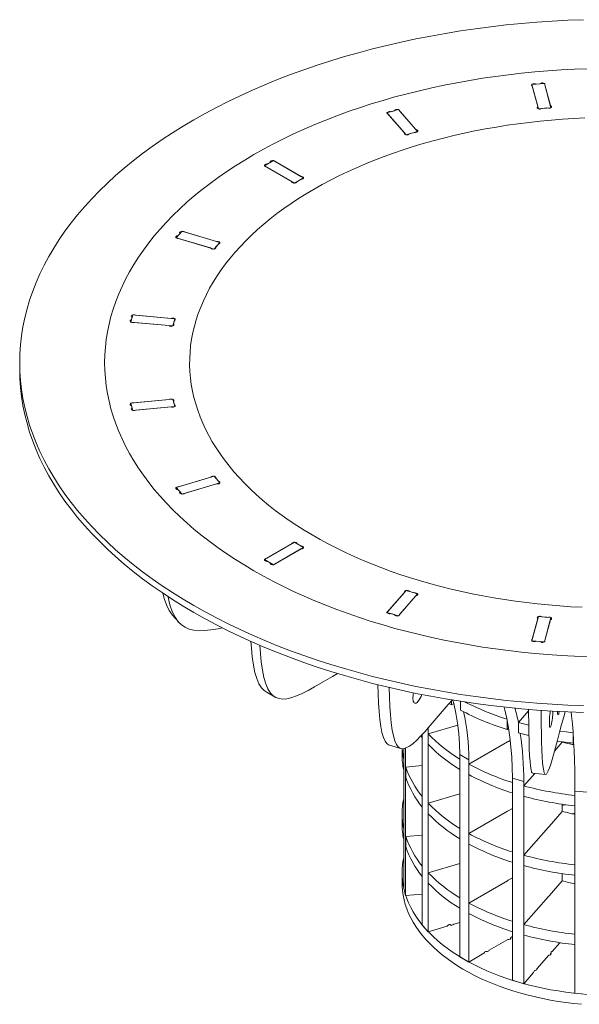
# Model space of a CAD drawing. Units: millimetres. Extents: x -2421 to 3804, y -4949 to 1199.
# Drawn here: x 2404 to 3063, y -3525 to -2367 of the extents above; entities that cross this region are included whole.
import ezdxf

# ---------------------------------------------------------------- set-up
doc = ezdxf.new("R2010")
doc.units = ezdxf.units.MM

msp = doc.modelspace()

# ---------------------------------------------------------------- linework, layer by layer
at = {"color": 7, "linetype": 'Continuous', "lineweight": 15}
for p, q in [((3007.099, -2443.191), (3021.915, -2441.836)), ((3014.921, -2471.7), (3007.099, -2443.191)), ((3016.775, -2442.306), (3012.239, -2442.721)), ((3029.736, -2470.345), (3021.915, -2441.836)), ((3029.043, -2467.816), (3022.382, -2443.539)), ((3007.567, -2444.894), (3014.207, -2469.095)), ((2836.734, -2476.571), (2850.099, -2472.64)), ((2859.433, -2502.289), (2836.734, -2476.571)), ((2838.09, -2478.107), (2857.359, -2499.94)), ((2845.462, -2474.004), (2841.37, -2475.207)), ((2872.798, -2498.358), (2850.099, -2472.64)), ((2870.785, -2496.077), (2851.455, -2474.176)), ((3014.921, -2471.7), (3029.736, -2470.345)), ((3018.763, -2471.349), (3025.746, -2470.71)), ((2859.433, -2502.289), (2872.798, -2498.358)), ((2862.899, -2501.27), (2869.198, -2499.417)), ((2692.574, -2538.709), (2703.181, -2532.586)), ((2699.501, -2534.711), (2696.254, -2536.585)), ((2738.536, -2552.997), (2703.181, -2532.586)), ((2735.4, -2551.186), (2705.293, -2533.806)), ((2727.93, -2559.12), (2692.574, -2538.709)), ((2694.686, -2539.929), (2724.7, -2557.255)), ((2727.93, -2559.12), (2738.536, -2552.997)), ((2730.681, -2557.532), (2735.679, -2554.646)), ((2588.733, -2623.523), (2595.543, -2615.808)), ((2640.093, -2628.912), (2595.543, -2615.808)), ((2636.141, -2627.749), (2598.204, -2616.591)), ((2633.283, -2636.627), (2588.733, -2623.523)), ((2593.18, -2618.484), (2591.095, -2620.847)), ((2591.394, -2624.306), (2629.213, -2635.43)), ((2633.283, -2636.627), (2640.093, -2628.912)), ((2635.049, -2634.626), (2638.259, -2630.99)), ((2535.374, -2722.71), (2537.72, -2714.158)), ((2536.906, -2717.125), (2536.188, -2719.743)), ((2587.105, -2718.673), (2537.72, -2714.158)), ((2582.724, -2718.273), (2540.67, -2714.427)), ((2584.758, -2727.226), (2587.105, -2718.673)), ((2585.367, -2725.008), (2586.473, -2720.977)), ((2584.758, -2727.226), (2535.374, -2722.71)), ((2538.324, -2722.98), (2580.246, -2726.813)), ((2404.455, -2770.36), (2404.455, -2778.525)), ((2584.758, -2813.494), (2535.374, -2818.009)), ((2580.377, -2813.894), (2538.324, -2817.74)), ((2587.105, -2822.047), (2584.758, -2813.494)), ((2537.72, -2826.562), (2535.374, -2818.009)), ((2536.188, -2820.976), (2536.906, -2823.595)), ((2587.105, -2822.047), (2537.72, -2826.562)), ((2540.67, -2826.292), (2582.593, -2822.459)), ((2586.496, -2819.829), (2585.39, -2815.798)), ((2633.283, -2904.092), (2588.733, -2917.196)), ((2629.331, -2905.255), (2591.394, -2916.414)), ((2640.093, -2911.808), (2633.283, -2904.092)), ((2638.327, -2909.807), (2635.118, -2906.171)), ((2595.543, -2924.912), (2588.733, -2917.196)), ((2640.093, -2911.808), (2595.543, -2924.912)), ((2598.204, -2924.129), (2636.023, -2913.005)), ((2591.095, -2919.873), (2593.18, -2922.235)), ((2727.93, -2981.6), (2692.574, -3002.01)), ((2724.793, -2983.411), (2694.686, -3000.791)), ((2738.536, -2987.723), (2703.181, -3008.133)), ((2738.536, -2987.723), (2727.93, -2981.6)), ((2735.786, -2986.135), (2730.787, -2983.249)), ((2705.293, -3006.914), (2735.306, -2989.588)), ((2703.181, -3008.133), (2692.574, -3002.01)), ((2696.254, -3004.134), (2699.501, -3006.009)), ((2859.433, -3038.43), (2836.734, -3064.149)), ((2857.42, -3040.712), (2838.09, -3062.612)), ((2872.798, -3042.361), (2850.099, -3068.08)), ((2851.455, -3066.543), (2870.725, -3044.711)), ((2872.798, -3042.361), (2859.433, -3038.43)), ((2869.332, -3041.342), (2863.033, -3039.489)), ((2584.586, -3067.765), (2591.396, -3075.48)), ((2850.099, -3068.08), (2836.734, -3064.149)), ((2841.37, -3065.512), (2845.462, -3066.716)), ((3014.921, -3069.02), (3007.099, -3097.529)), ((3029.736, -3070.374), (3014.921, -3069.02)), ((3025.894, -3070.023), (3018.912, -3069.385)), ((3014.227, -3071.549), (3007.567, -3095.826)), ((3029.736, -3070.374), (3021.915, -3098.883)), ((3022.382, -3097.18), (3029.022, -3072.979)), ((3021.915, -3098.883), (3007.099, -3097.529)), ((3012.239, -3097.999), (3016.775, -3098.413)), ((2694.427, -3157.723), (2705.033, -3163.846)), ((2912.665, -3172.992), (2909.966, -3171.317)), ((2912.665, -3172.992), (2912.665, -3168.433)), ((2912.665, -3172.992), (2915.423, -3171.4)), ((2923.272, -3168.856), (2923.272, -3179.115)), ((2991.406, -3193.769), (3003.36, -3180.226)), ((2920.069, -3196.898), (2885.208, -3207.152)), ((2978.041, -3202.086), (2978.041, -3190.138)), ((2991.406, -3193.769), (2991.406, -3206.018)), ((2878.298, -3207.726), (2878.298, -3432.18)), ((2885.108, -3201.963), (2884.294, -3201.041)), ((2885.055, -3200.172), (2885.108, -3201.963)), ((2885.108, -3201.963), (2885.108, -3439.896)), ((2885.208, -3207.152), (2885.208, -3219.4)), ((2978.041, -3202.086), (2979.812, -3200.08)), ((3055.791, -3218.094), (3055.791, -3206.146)), ((2839.793, -3220.465), (2853.158, -3224.396)), ((2878.298, -3211.562), (2876.616, -3209.458)), ((2978.538, -3216.617), (2933.061, -3242.87)), ((2981.771, -3214.75), (2979.569, -3216.021)), ((3042.624, -3217.394), (3033.75, -3227.448)), ((3042.593, -3216.375), (3042.624, -3217.394)), ((3043.039, -3216.805), (3043.039, -3216.524)), ((3054.52, -3219.457), (3056.52, -3219.059)), ((3055.791, -3218.094), (3056.401, -3215.87)), ((2854.455, -3224.629), (2854.455, -3231.705)), ((2856.359, -3224.487), (2856.359, -3388.818)), ((2858.706, -3223.858), (2858.706, -3397.371)), ((2932.981, -3237.697), (2922.375, -3231.574)), ((2922.375, -3231.574), (2922.375, -3469.507)), ((2932.981, -3237.697), (2932.981, -3475.63)), ((2933.061, -3242.87), (2933.061, -3255.118)), ((2878.298, -3244.519), (2858.817, -3246.3)), ((2858.817, -3246.3), (2858.817, -3258.549)), ((3010.539, -3253.745), (2997.691, -3268.303)), ((3008.447, -3253.554), (3023.263, -3254.909)), ((2997.64, -3263.142), (2984.275, -3259.211)), ((2984.275, -3259.211), (2984.275, -3497.143)), ((2997.64, -3263.142), (2997.64, -3501.075)), ((2922.375, -3277.874), (2885.208, -3288.806)), ((2997.691, -3268.303), (2997.691, -3280.551)), ((3072.754, -3275.807), (3057.939, -3274.453)), ((3057.939, -3274.453), (3057.939, -3512.385)), ((2885.208, -3288.806), (2885.208, -3301.054)), ((3043.039, -3298.578), (3043.039, -3289.951)), ((2854.455, -3301.111), (2854.455, -3313.359)), ((2978.538, -3298.271), (2933.061, -3324.524)), ((2984.275, -3294.959), (2979.469, -3297.733)), ((3043.039, -3298.578), (3027.487, -3316.198)), ((3054.52, -3301.111), (3057.939, -3300.441)), ((2933.061, -3324.524), (2933.061, -3336.772)), ((3026.889, -3316.876), (2997.691, -3349.957)), ((2878.298, -3326.173), (2858.817, -3327.954)), ((2858.817, -3327.954), (2858.817, -3340.203)), ((2922.375, -3359.528), (2885.208, -3370.46)), ((2997.691, -3349.957), (2997.691, -3362.205)), ((2854.455, -3370.517), (2854.455, -3382.765)), ((2885.208, -3370.46), (2885.208, -3382.709)), ((2978.538, -3379.925), (2933.061, -3406.178)), ((2984.275, -3376.613), (2979.488, -3379.376)), ((3043.039, -3380.232), (3027.499, -3397.839)), ((3043.039, -3380.232), (3043.039, -3371.605)), ((2858.706, -3397.371), (2856.359, -3388.818)), ((2858.706, -3397.371), (2878.298, -3395.579)), ((3026.889, -3398.53), (2997.691, -3431.611)), ((2933.061, -3406.178), (2933.061, -3418.426)), ((2915.221, -3431.038), (2922.375, -3428.934)), ((2885.108, -3439.896), (2878.298, -3432.18)), ((2885.108, -3439.896), (2907.591, -3433.283)), ((2997.691, -3431.611), (2997.691, -3443.859)), ((2956.879, -3461.834), (2978.964, -3449.085)), ((3031.206, -3463.044), (3031.111, -3463.016)), ((3031.206, -3463.044), (3040.217, -3452.836)), ((2932.981, -3475.63), (2922.375, -3469.507)), ((2932.981, -3475.63), (2950.824, -3465.33)), ((3012.983, -3483.691), (3027.163, -3467.626)), ((3012.983, -3484.426), (3012.983, -3483.691)), ((2997.64, -3501.075), (2984.275, -3497.143)), ((2997.64, -3501.075), (3009.095, -3488.096)), ((3072.754, -3513.74), (3057.939, -3512.385))]:
    msp.add_line(p, q, dxfattribs=at)
at = {"color": 7, "linetype": 'Continuous', "lineweight": 15, "flags": 128}
for points in [[(3067.82, -3173.907), (3049.533, -3173.216), (3031.285, -3172.248), (3013.087, -3171.004), (2994.951, -3169.486), (2976.89, -3167.695), (2958.917, -3165.631), (2941.043, -3163.296), (2923.281, -3160.692), (2905.644, -3157.82), (2888.143, -3154.683), (2870.79, -3151.283), (2853.597, -3147.621), (2836.576, -3143.701), (2819.739, -3139.525), (2803.097, -3135.096), (2786.662, -3130.417), (2770.444, -3125.491), (2754.455, -3120.322), (2738.706, -3114.913), (2723.207, -3109.268), (2707.97, -3103.39), (2693.005, -3097.285), (2678.322, -3090.955), (2663.931, -3084.406), (2649.841, -3077.641), (2636.063, -3070.666), (2622.607, -3063.485), (2609.48, -3056.103), (2596.693, -3048.525), (2584.253, -3040.756), (2572.171, -3032.803), (2560.453, -3024.669), (2549.108, -3016.361), (2538.143, -3007.885), (2527.567, -2999.245), (2517.385, -2990.449), (2507.607, -2981.502), (2498.237, -2972.411), (2489.283, -2963.18), (2480.75, -2953.818), (2472.645, -2944.33), (2464.973, -2934.723), (2457.739, -2925.003), (2450.949, -2915.177), (2444.606, -2905.252), (2438.715, -2895.234), (2433.281, -2885.131), (2428.307, -2874.949), (2423.796, -2864.695), (2419.752, -2854.377), (2416.176, -2844.001), (2413.073, -2833.575), (2410.443, -2823.106), (2408.29, -2812.6), (2406.613, -2802.065), (2405.414, -2791.509), (2404.695, -2780.938), (2404.455, -2770.36), (2404.695, -2759.782), (2405.414, -2749.211), (2406.613, -2738.654), (2408.29, -2728.12), (2410.443, -2717.614), (2413.073, -2707.144), (2416.176, -2696.718), (2419.752, -2686.342), (2423.796, -2676.024), (2428.307, -2665.771), (2433.281, -2655.589), (2438.715, -2645.486), (2444.606, -2635.468), (2450.949, -2625.543), (2457.739, -2615.717), (2464.973, -2605.997), (2472.645, -2596.39), (2480.75, -2586.902), (2489.283, -2577.539), (2498.237, -2568.309), (2507.607, -2559.217), (2517.385, -2550.27), (2527.567, -2541.474), (2538.143, -2532.835), (2549.108, -2524.358), (2560.453, -2516.051), (2572.171, -2507.917), (2584.253, -2499.963), (2596.693, -2492.195), (2609.48, -2484.617), (2622.607, -2477.235), (2636.063, -2470.054), (2649.841, -2463.079), (2663.931, -2456.314), (2678.322, -2449.765), (2693.005, -2443.435), (2707.97, -2437.329), (2723.207, -2431.452), (2738.706, -2425.807), (2754.455, -2420.398), (2770.444, -2415.229), (2786.662, -2410.303), (2803.097, -2405.624), (2819.739, -2401.195), (2836.576, -2397.019), (2853.597, -2393.099), (2870.79, -2389.437), (2888.143, -2386.037), (2905.644, -2382.899), (2923.281, -2380.028), (2941.043, -2377.424), (2958.917, -2375.089), (2976.89, -2373.025), (2994.951, -2371.234), (3013.087, -2369.716), (3031.285, -2368.472), (3049.533, -2367.504), (3067.82, -2366.812)], [(3073.053, -2424.462), (3057.379, -2425.055), (3041.738, -2425.885), (3026.139, -2426.95), (3010.594, -2428.252), (2995.114, -2429.787), (2979.708, -2431.556), (2964.388, -2433.558), (2949.163, -2435.79), (2934.046, -2438.251), (2919.045, -2440.94), (2904.171, -2443.855), (2889.434, -2446.993), (2874.845, -2450.353), (2860.413, -2453.933), (2846.148, -2457.729), (2832.061, -2461.74), (2818.16, -2465.962), (2804.455, -2470.392), (2790.956, -2475.029), (2777.671, -2479.867), (2764.611, -2484.905), (2751.784, -2490.139), (2739.198, -2495.564), (2726.863, -2501.178), (2714.786, -2506.976), (2702.976, -2512.955), (2691.442, -2519.11), (2680.191, -2525.437)], [(3012.239, -2442.721), (3011.455, -2442.325), (3010.483, -2442.108), (3009.441, -2442.096), (3008.455, -2442.291), (3007.644, -2442.668), (3007.105, -2443.183), (3006.903, -2443.773), (3007.064, -2444.367), (3007.567, -2444.894)], [(3022.382, -2443.539), (3022.578, -2442.949), (3022.413, -2442.355), (3021.905, -2441.829), (3021.117, -2441.436), (3020.143, -2441.222), (3019.102, -2441.213), (3018.117, -2441.41), (3017.309, -2441.79), (3016.775, -2442.306)], [(2841.37, -2475.207), (2840.412, -2474.971), (2839.372, -2474.938), (2838.375, -2475.112), (2837.541, -2475.473), (2836.972, -2475.977), (2836.735, -2476.562), (2836.859, -2477.16), (2837.329, -2477.696), (2838.09, -2478.107)], [(2851.455, -2474.176), (2851.325, -2473.579), (2850.85, -2473.044), (2850.086, -2472.635), (2849.126, -2472.401), (2848.085, -2472.372), (2847.09, -2472.549), (2846.259, -2472.912), (2845.694, -2473.417), (2845.462, -2474.004)], [(3014.207, -2469.095), (3013.676, -2469.613), (3013.485, -2470.204), (3013.656, -2470.798), (3014.167, -2471.322), (3014.959, -2471.713), (3015.934, -2471.924), (3016.976, -2471.931), (3017.958, -2471.731), (3018.763, -2471.349)], [(3025.746, -2470.71), (3026.702, -2470.948), (3027.742, -2470.983), (3028.741, -2470.811), (3029.576, -2470.452), (3030.149, -2469.949), (3030.389, -2469.364), (3030.268, -2468.767), (3029.8, -2468.229), (3029.043, -2467.816)], [(3069.687, -2482.415), (3056.477, -2483.048), (3043.301, -2483.883), (3030.168, -2484.92), (3017.087, -2486.157), (3004.067, -2487.594), (2991.118, -2489.229), (2978.249, -2491.062), (2965.469, -2493.092), (2952.786, -2495.316), (2940.209, -2497.734), (2927.748, -2500.343), (2915.412, -2503.142), (2903.208, -2506.129), (2891.146, -2509.301), (2879.233, -2512.657), (2867.479, -2516.194), (2855.891, -2519.91), (2844.478, -2523.802), (2833.248, -2527.867), (2822.208, -2532.102), (2811.367, -2536.505), (2800.732, -2541.072), (2790.31, -2545.801), (2780.109, -2550.687), (2770.136, -2555.728), (2760.398, -2560.919), (2750.901, -2566.258)], [(2857.359, -2499.94), (2857.132, -2500.527), (2857.267, -2501.123), (2857.747, -2501.657), (2858.514, -2502.064), (2859.476, -2502.295), (2860.517, -2502.322), (2861.511, -2502.142), (2862.338, -2501.777), (2862.899, -2501.27)], [(2869.198, -2499.417), (2870.236, -2499.473), (2871.243, -2499.321), (2872.1, -2498.979), (2872.703, -2498.488), (2872.978, -2497.908), (2872.894, -2497.308), (2872.459, -2496.762), (2871.726, -2496.334), (2870.785, -2496.077)], [(2680.191, -2525.437), (2669.23, -2531.933), (2658.568, -2538.591), (2648.211, -2545.409), (2638.167, -2552.38), (2628.443, -2559.502), (2619.045, -2566.767), (2609.979, -2574.172), (2601.253, -2581.712), (2592.871, -2589.381), (2584.84, -2597.174), (2577.165, -2605.085), (2569.851, -2613.11), (2562.904, -2621.243), (2556.328, -2629.477), (2550.127, -2637.809), (2544.307, -2646.231), (2538.87, -2654.738), (2533.821, -2663.325), (2529.163, -2671.985), (2524.899, -2680.712), (2521.033, -2689.501), (2517.566, -2698.345), (2514.502, -2707.238), (2511.842, -2716.175), (2509.588, -2725.149), (2507.742, -2734.154), (2506.304, -2743.184), (2505.277, -2752.232), (2504.66, -2761.293), (2504.455, -2770.36), (2504.66, -2779.427), (2505.277, -2788.488), (2506.304, -2797.536), (2507.742, -2806.566), (2509.588, -2815.571), (2511.842, -2824.544), (2514.502, -2833.481), (2517.566, -2842.375), (2521.033, -2851.219), (2524.899, -2860.008), (2529.163, -2868.735), (2533.821, -2877.395), (2538.87, -2885.981), (2544.307, -2894.489), (2550.127, -2902.911), (2556.328, -2911.242), (2562.904, -2919.477), (2569.851, -2927.61), (2577.165, -2935.635), (2584.84, -2943.546), (2592.871, -2951.339), (2601.253, -2959.008), (2609.979, -2966.547), (2619.045, -2973.953), (2628.443, -2981.218), (2638.167, -2988.339), (2648.211, -2995.311), (2658.568, -3002.128), (2669.23, -3008.787), (2680.191, -3015.282), (2691.442, -3021.61), (2702.976, -3027.765), (2714.786, -3033.744), (2726.863, -3039.542), (2739.198, -3045.156), (2751.784, -3050.581), (2764.611, -3055.815), (2777.671, -3060.852), (2790.956, -3065.691), (2804.455, -3070.327), (2818.16, -3074.758), (2832.061, -3078.98), (2846.148, -3082.991), (2860.413, -3086.787), (2874.845, -3090.366), (2889.434, -3093.727), (2904.171, -3096.865), (2919.045, -3099.78), (2934.046, -3102.469), (2949.163, -3104.93), (2964.388, -3107.162), (2979.708, -3109.163), (2995.114, -3110.932), (3010.594, -3112.468), (3026.139, -3113.769), (3041.738, -3114.835), (3057.379, -3115.665), (3073.053, -3116.258)], [(2696.254, -2536.585), (2695.216, -2536.531), (2694.209, -2536.685), (2693.354, -2537.029), (2692.755, -2537.521), (2692.482, -2538.102), (2692.571, -2538.701), (2693.008, -2539.247), (2693.743, -2539.673), (2694.686, -2539.929)], [(2705.293, -2533.806), (2704.85, -2533.261), (2704.112, -2532.837), (2703.166, -2532.584), (2702.128, -2532.533), (2701.122, -2532.69), (2700.271, -2533.037), (2699.675, -2533.53), (2699.408, -2534.112), (2699.501, -2534.711)], [(2724.7, -2557.255), (2724.798, -2557.854), (2725.245, -2558.397), (2725.987, -2558.819), (2726.935, -2559.069), (2727.973, -2559.117), (2728.978, -2558.958), (2729.827, -2558.609), (2730.418, -2558.114), (2730.681, -2557.532)], [(2735.679, -2554.646), (2736.696, -2554.514), (2737.573, -2554.189), (2738.205, -2553.711), (2738.515, -2553.137), (2738.467, -2552.536), (2738.065, -2551.981), (2737.359, -2551.539), (2736.433, -2551.263), (2735.4, -2551.186)], [(2750.901, -2566.258), (2741.654, -2571.74), (2732.661, -2577.362), (2723.929, -2583.119), (2715.465, -2589.008), (2707.274, -2595.024), (2699.363, -2601.164), (2691.736, -2607.422), (2684.399, -2613.795), (2677.357, -2620.279), (2670.616, -2626.867), (2664.18, -2633.556), (2658.052, -2640.342), (2652.239, -2647.219), (2646.744, -2654.182), (2641.57, -2661.228), (2636.721, -2668.349), (2632.201, -2675.543), (2628.013, -2682.803), (2624.16, -2690.125), (2620.645, -2697.503), (2617.469, -2704.932), (2614.636, -2712.407), (2612.147, -2719.923), (2610.004, -2727.475), (2608.209, -2735.056), (2606.762, -2742.663), (2605.665, -2750.289), (2604.919, -2757.929), (2604.523, -2765.577), (2604.48, -2773.229), (2604.787, -2780.879), (2605.446, -2788.522), (2606.455, -2796.152), (2607.814, -2803.764), (2609.523, -2811.352), (2611.579, -2818.912), (2613.982, -2826.437), (2616.729, -2833.923), (2619.819, -2841.364), (2623.25, -2848.755), (2627.019, -2856.092), (2631.123, -2863.368), (2635.56, -2870.578), (2640.327, -2877.719), (2645.42, -2884.783), (2650.835, -2891.768), (2656.569, -2898.667), (2662.619, -2905.476), (2668.978, -2912.19), (2675.644, -2918.804), (2682.611, -2925.314), (2689.874, -2931.715), (2697.429, -2938.002), (2705.27, -2944.172), (2713.392, -2950.219), (2721.788, -2956.141), (2730.453, -2961.931), (2739.381, -2967.587), (2748.566, -2973.105), (2758.001, -2978.48), (2767.679, -2983.708), (2777.594, -2988.787), (2787.739, -2993.712), (2798.106, -2998.48), (2808.689, -3003.088), (2819.479, -3007.532), (2830.47, -3011.81), (2841.653, -3015.918), (2853.021, -3019.853), (2864.566, -3023.613), (2876.279, -3027.195), (2888.153, -3030.597), (2900.179, -3033.815), (2912.348, -3036.849), (2924.652, -3039.695), (2937.083, -3042.352), (2949.631, -3044.817), (2962.288, -3047.09), (2975.045, -3049.168), (2987.893, -3051.051), (3000.823, -3052.736), (3013.826, -3054.222), (3026.892, -3055.51), (3040.013, -3056.596), (3053.179, -3057.482), (3066.382, -3058.166)], [(2598.204, -2616.591), (2597.491, -2616.152), (2596.562, -2615.88), (2595.527, -2615.808), (2594.513, -2615.945), (2593.641, -2616.274), (2593.016, -2616.755), (2592.714, -2617.331), (2592.771, -2617.931), (2593.18, -2618.484)], [(2591.095, -2620.847), (2590.08, -2620.98), (2589.204, -2621.307), (2588.575, -2621.786), (2588.268, -2622.361), (2588.32, -2622.962), (2588.725, -2623.516), (2589.433, -2623.957), (2590.36, -2624.231), (2591.394, -2624.306)], [(2638.259, -2630.99), (2639.155, -2630.683), (2639.815, -2630.218), (2640.16, -2629.651), (2640.148, -2629.049), (2639.78, -2628.486), (2639.101, -2628.03), (2638.193, -2627.736), (2637.165, -2627.638), (2636.141, -2627.749)], [(2629.213, -2635.43), (2629.627, -2635.982), (2630.343, -2636.419), (2631.275, -2636.688), (2632.31, -2636.757), (2633.323, -2636.618), (2634.193, -2636.286), (2634.814, -2635.803), (2635.111, -2635.227), (2635.049, -2634.626)], [(2536.188, -2719.743), (2535.293, -2720.052), (2534.636, -2720.518), (2534.294, -2721.086), (2534.309, -2721.688), (2534.68, -2722.25), (2535.362, -2722.705), (2536.272, -2722.998), (2537.301, -2723.093), (2538.324, -2722.98)], [(2540.67, -2714.427), (2539.758, -2714.137), (2538.728, -2714.045), (2537.706, -2714.161), (2536.814, -2714.472), (2536.161, -2714.94), (2535.824, -2715.51), (2535.845, -2716.111), (2536.221, -2716.672), (2536.906, -2717.125)], [(2586.473, -2720.977), (2587.161, -2720.525), (2587.54, -2719.965), (2587.564, -2719.364), (2587.23, -2718.794), (2586.58, -2718.324), (2585.69, -2718.012), (2584.668, -2717.893), (2583.638, -2717.984), (2582.724, -2718.273)], [(2580.246, -2726.813), (2580.936, -2727.264), (2581.851, -2727.552), (2582.881, -2727.642), (2583.902, -2727.523), (2584.791, -2727.209), (2585.441, -2726.739), (2585.773, -2726.169), (2585.747, -2725.568), (2585.367, -2725.008)], [(3067.82, -3182.073), (3049.533, -3181.381), (3031.285, -3180.413), (3013.087, -3179.169), (2994.951, -3177.651), (2976.89, -3175.86), (2958.917, -3173.796), (2941.043, -3171.461), (2923.281, -3168.857), (2905.644, -3165.986), (2888.143, -3162.848), (2870.79, -3159.448), (2853.597, -3155.786), (2836.576, -3151.866), (2819.739, -3147.69), (2803.097, -3143.261), (2786.662, -3138.582), (2770.444, -3133.656), (2754.455, -3128.487), (2738.706, -3123.078), (2723.207, -3117.433), (2707.97, -3111.556), (2693.005, -3105.45), (2678.322, -3099.12), (2663.931, -3092.571), (2649.841, -3085.806), (2636.063, -3078.831), (2622.607, -3071.65), (2609.48, -3064.268), (2596.693, -3056.69), (2584.253, -3048.922), (2572.171, -3040.968), (2560.453, -3032.834), (2549.108, -3024.527), (2538.143, -3016.05), (2527.567, -3007.411), (2517.385, -2998.615), (2507.607, -2989.668), (2498.237, -2980.576), (2489.283, -2971.346), (2480.75, -2961.983), (2472.645, -2952.495), (2464.973, -2942.888), (2457.739, -2933.168), (2450.949, -2923.342), (2444.606, -2913.417), (2438.715, -2903.399), (2433.281, -2893.296), (2428.307, -2883.114), (2423.796, -2872.861), (2419.752, -2862.543), (2416.176, -2852.167), (2413.073, -2841.741), (2410.443, -2831.271), (2408.29, -2820.765), (2406.613, -2810.231), (2405.414, -2799.674), (2404.695, -2789.103), (2404.455, -2778.525)], [(2585.39, -2815.798), (2585.803, -2815.245), (2585.864, -2814.645), (2585.565, -2814.069), (2584.942, -2813.586), (2584.072, -2813.256), (2583.058, -2813.117), (2582.023, -2813.187), (2581.092, -2813.457), (2580.377, -2813.894)], [(2538.324, -2817.74), (2537.301, -2817.626), (2536.272, -2817.722), (2535.362, -2818.015), (2534.68, -2818.47), (2534.309, -2819.032), (2534.294, -2819.633), (2534.636, -2820.201), (2535.293, -2820.668), (2536.188, -2820.976)], [(2536.906, -2823.595), (2536.221, -2824.048), (2535.845, -2824.609), (2535.824, -2825.21), (2536.161, -2825.779), (2536.814, -2826.248), (2537.706, -2826.559), (2538.728, -2826.675), (2539.758, -2826.582), (2540.67, -2826.292)], [(2582.593, -2822.459), (2583.49, -2822.765), (2584.514, -2822.876), (2585.542, -2822.777), (2586.449, -2822.482), (2587.127, -2822.025), (2587.494, -2821.462), (2587.504, -2820.86), (2587.158, -2820.293), (2586.496, -2819.829)], [(2635.118, -2906.171), (2635.214, -2905.572), (2634.951, -2904.99), (2634.358, -2904.495), (2633.508, -2904.147), (2632.503, -2903.988), (2631.465, -2904.037), (2630.518, -2904.288), (2629.777, -2904.711), (2629.331, -2905.255)], [(2591.394, -2916.414), (2590.36, -2916.488), (2589.433, -2916.763), (2588.725, -2917.204), (2588.32, -2917.758), (2588.268, -2918.359), (2588.575, -2918.934), (2589.204, -2919.413), (2590.08, -2919.739), (2591.095, -2919.873)], [(2636.023, -2913.005), (2637.04, -2913.136), (2638.073, -2913.058), (2638.998, -2912.781), (2639.703, -2912.339), (2640.103, -2911.783), (2640.15, -2911.182), (2639.838, -2910.608), (2639.205, -2910.131), (2638.327, -2909.807)], [(2593.18, -2922.235), (2592.771, -2922.788), (2592.714, -2923.389), (2593.016, -2923.965), (2593.641, -2924.446), (2594.513, -2924.775), (2595.527, -2924.911), (2596.562, -2924.84), (2597.491, -2924.568), (2598.204, -2924.129)], [(2730.787, -2983.249), (2730.558, -2982.663), (2729.996, -2982.156), (2729.168, -2981.792), (2728.173, -2981.612), (2727.132, -2981.64), (2726.171, -2981.872), (2725.405, -2982.28), (2724.926, -2982.814), (2724.793, -2983.411)], [(2735.306, -2989.588), (2736.344, -2989.531), (2737.285, -2989.273), (2738.016, -2988.845), (2738.449, -2988.298), (2738.533, -2987.698), (2738.256, -2987.118), (2737.652, -2986.628), (2736.794, -2986.287), (2735.786, -2986.135)], [(2694.686, -3000.791), (2693.743, -3001.047), (2693.008, -3001.473), (2692.571, -3002.019), (2692.482, -3002.618), (2692.755, -3003.199), (2693.354, -3003.69), (2694.209, -3004.034), (2695.216, -3004.188), (2696.254, -3004.134)], [(2699.501, -3006.009), (2699.408, -3006.608), (2699.675, -3007.19), (2700.271, -3007.683), (2701.122, -3008.029), (2702.128, -3008.187), (2703.166, -3008.136), (2704.112, -3007.883), (2704.85, -3007.459), (2705.293, -3006.914)], [(2572.891, -3041.374), (2574.456, -3047.669), (2577.18, -3055.435), (2580.458, -3062.037), (2584.339, -3067.482), (2584.601, -3067.738)], [(2578.835, -3045.256), (2579.043, -3046.446), (2581.266, -3055.385), (2583.99, -3063.151), (2587.268, -3069.752), (2591.149, -3075.197), (2594.918, -3078.887), (2599.179, -3081.77), (2603.964, -3083.85), (2609.282, -3085.154), (2615.106, -3085.743), (2621.402, -3085.685), (2629.385, -3084.877), (2637.924, -3083.374), (2642.91, -3082.223)], [(2863.033, -3039.489), (2862.502, -3038.972), (2861.696, -3038.591), (2860.713, -3038.391), (2859.671, -3038.398), (2858.696, -3038.611), (2857.906, -3039.003), (2857.396, -3039.527), (2857.227, -3040.121), (2857.42, -3040.712)], [(2870.725, -3044.711), (2871.681, -3044.472), (2872.437, -3044.059), (2872.904, -3043.521), (2873.023, -3042.923), (2872.781, -3042.338), (2872.207, -3041.836), (2871.371, -3041.478), (2870.372, -3041.306), (2869.332, -3041.342)], [(2838.09, -3062.612), (2837.329, -3063.024), (2836.859, -3063.56), (2836.735, -3064.157), (2836.972, -3064.743), (2837.541, -3065.247), (2838.375, -3065.607), (2839.372, -3065.782), (2840.412, -3065.749), (2841.37, -3065.512)], [(2845.462, -3066.716), (2845.694, -3067.302), (2846.259, -3067.808), (2847.09, -3068.171), (2848.085, -3068.348), (2849.126, -3068.318), (2850.086, -3068.085), (2850.85, -3067.676), (2851.325, -3067.14), (2851.455, -3066.543)], [(3018.912, -3069.385), (3018.13, -3068.987), (3017.159, -3068.769), (3016.118, -3068.755), (3015.13, -3068.947), (3014.317, -3069.323), (3013.775, -3069.837), (3013.57, -3070.426), (3013.727, -3071.021), (3014.227, -3071.549)], [(3029.022, -3072.979), (3029.803, -3072.581), (3030.302, -3072.053), (3030.457, -3071.458), (3030.251, -3070.869), (3029.708, -3070.355), (3028.893, -3069.98), (3027.906, -3069.789), (3026.864, -3069.803), (3025.894, -3070.023)], [(2676.507, -3098.212), (2677.075, -3106.395), (2678.075, -3116.42), (2679.48, -3126.25), (2681.244, -3134.825), (2683.406, -3142.144), (2686.007, -3148.208), (2689.088, -3153.016), (2692.078, -3156.088), (2694.469, -3157.631)], [(2687.01, -3102.844), (2687.682, -3112.518), (2688.682, -3122.544), (2690.087, -3132.373), (2691.851, -3140.948), (2694.013, -3148.267), (2696.614, -3154.331), (2699.694, -3159.139), (2702.685, -3162.211), (2706.067, -3164.395), (2709.864, -3165.691), (2714.085, -3166.122), (2718.707, -3165.756), (2723.703, -3164.665), (2730.038, -3162.548), (2736.815, -3159.645), (2743.991, -3156.075), (2751.525, -3151.956), (2761.771, -3145.984), (2772.454, -3139.549), (2778.364, -3135.991)], [(3007.567, -3095.826), (3007.064, -3096.353), (3006.903, -3096.947), (3007.105, -3097.537), (3007.644, -3098.052), (3008.455, -3098.429), (3009.441, -3098.623), (3010.483, -3098.611), (3011.455, -3098.394), (3012.239, -3097.999)], [(3016.775, -3098.413), (3017.309, -3098.93), (3018.117, -3099.309), (3019.102, -3099.507), (3020.143, -3099.498), (3021.117, -3099.284), (3021.905, -3098.89), (3022.413, -3098.365), (3022.578, -3097.771), (3022.382, -3097.18)], [(2825.965, -3149.179), (2826.289, -3159.913), (2826.782, -3170.861), (2827.425, -3180.736), (2828.327, -3190.354), (2829.459, -3198.664), (2830.847, -3205.659), (2832.517, -3211.332), (2834.495, -3215.678), (2836.415, -3218.301), (2838.587, -3219.977), (2839.827, -3220.346)], [(2839.31, -3152.434), (2839.655, -3163.845), (2840.148, -3174.792), (2840.79, -3184.667), (2841.692, -3194.286), (2842.824, -3202.595), (2844.212, -3209.59), (2845.882, -3215.263), (2847.86, -3219.609), (2849.78, -3222.232), (2851.952, -3223.908), (2854.39, -3224.634), (2857.1, -3224.431), (2860.067, -3223.371), (2863.275, -3221.531), (2867.342, -3218.463), (2871.693, -3214.542), (2876.301, -3209.894), (2881.137, -3204.644), (2887.716, -3197.134), (2894.575, -3189.095), (2901.654, -3180.802), (2908.894, -3172.531), (2913.746, -3167.258)], [(2867.978, -3158.869), (2867.683, -3160.255), (2867.359, -3162.314), (2867.196, -3164.265), (2867.196, -3166.055), (2867.359, -3167.635), (2867.683, -3168.961), (2868.156, -3169.999), (2868.768, -3170.719), (2869.5, -3171.102), (2870.333, -3171.137), (2871.244, -3170.823), (2872.209, -3170.169), (2873.201, -3169.194)], [(2914.333, -3167.35), (2915.421, -3171.389), (2917.853, -3182.739), (2919.791, -3194.52), (2921.208, -3206.645), (2922.079, -3219.026), (2922.375, -3231.574)], [(2974.617, -3175.534), (2975.528, -3178.825), (2977.827, -3189.066), (2979.81, -3200.07), (2981.371, -3211.055), (2982.616, -3222.545), (2983.526, -3234.457), (2984.085, -3246.707), (2984.275, -3259.211)], [(3003.347, -3178.325), (3003.375, -3182.607), (3003.501, -3194.578), (3003.67, -3205.464), (3003.892, -3215.26), (3004.203, -3224.768), (3004.593, -3232.939), (3005.071, -3239.762), (3005.647, -3245.23), (3006.328, -3249.333), (3006.99, -3251.72), (3007.738, -3253.129), (3008.453, -3253.492)], [(3018.161, -3179.455), (3018.191, -3183.962), (3018.316, -3195.932), (3018.486, -3206.819), (3018.707, -3216.615), (3019.018, -3226.123), (3019.408, -3234.293), (3019.886, -3241.117), (3020.462, -3246.585), (3021.143, -3250.688), (3021.805, -3253.074), (3022.553, -3254.484), (3023.393, -3254.91), (3024.327, -3254.374), (3025.349, -3252.95), (3026.455, -3250.714), (3027.856, -3247.146), (3029.356, -3242.691), (3030.943, -3237.476), (3032.61, -3231.632), (3034.877, -3223.313), (3037.24, -3214.431), (3039.679, -3205.268), (3042.174, -3196.106), (3044.703, -3187.228), (3046.565, -3181.144)], [(3028.906, -3180.266), (3028.887, -3180.39), (3028.6, -3182.416), (3028.348, -3184.547), (3028.137, -3186.728), (3027.974, -3188.897), (3027.862, -3190.995), (3027.806, -3192.966), (3027.806, -3194.756), (3027.862, -3196.316), (3027.974, -3197.603), (3028.137, -3198.583), (3028.348, -3199.227), (3028.6, -3199.52), (3028.887, -3199.453), (3029.201, -3199.027), (3029.533, -3198.255), (3029.875, -3197.157)], [(3037.339, -3180.765), (3037.352, -3181.155), (3037.433, -3182.45), (3037.567, -3183.458), (3037.748, -3184.148), (3037.972, -3184.5), (3038.231, -3184.503), (3038.517, -3184.156), (3038.822, -3183.47), (3039.137, -3182.467)], [(3039.137, -3182.467), (3039.452, -3181.176), (3039.514, -3180.884)], [(3053.466, -3181.49), (3054.03, -3186.085), (3054.925, -3195.142), (3055.717, -3205.1), (3056.4, -3215.86), (3056.938, -3226.653), (3057.367, -3237.99), (3057.681, -3249.791), (3057.873, -3261.972), (3057.939, -3274.453)], [(3003.502, -3196.869), (2999.13, -3195.797), (2991.406, -3193.769)], [(3003.717, -3209.168), (2999.13, -3208.045), (2991.406, -3206.018)], [(3055.791, -3205.846), (3047.477, -3204.865), (3040.058, -3203.853)], [(2979.569, -3216.021), (2978.834, -3216.385), (2978.538, -3216.617)], [(2979.469, -3297.733), (2978.733, -3298.118), (2978.538, -3298.271)], [(3043.039, -3291.515), (3046.216, -3290.717), (3047.048, -3290.517)], [(3027.487, -3316.198), (3027.014, -3316.694), (3026.889, -3316.876)], [(3065.811, -3525.353), (3056.547, -3524.413), (3047.352, -3523.272), (3038.237, -3521.933), (3029.216, -3520.396), (3020.302, -3518.665), (3011.506, -3516.742), (3002.842, -3514.628), (2994.322, -3512.329), (2985.958, -3509.846), (2977.762, -3507.182), (2969.745, -3504.343), (2961.918, -3501.332), (2954.293, -3498.153), (2946.881, -3494.811), (2939.692, -3491.31), (2932.736, -3487.655), (2926.023, -3483.852), (2919.563, -3479.906), (2913.364, -3475.822), (2907.436, -3471.607), (2901.787, -3467.266), (2896.424, -3462.805), (2891.356, -3458.231), (2886.59, -3453.551), (2882.132, -3448.77), (2877.988, -3443.895), (2874.166, -3438.934), (2870.669, -3433.894), (2867.503, -3428.781), (2864.672, -3423.603), (2862.181, -3418.368), (2860.033, -3413.081), (2858.23, -3407.752), (2856.776, -3402.388), (2855.673, -3396.996), (2854.922, -3391.584), (2854.524, -3386.159), (2854.455, -3382.765)], [(2979.488, -3379.376), (2978.752, -3379.758), (2978.538, -3379.925)], [(3065.811, -3513.105), (3056.547, -3512.165), (3047.352, -3511.024), (3038.237, -3509.685), (3029.216, -3508.148), (3020.302, -3506.417), (3011.506, -3504.494), (3002.842, -3502.38), (2994.322, -3500.081), (2985.958, -3497.597), (2977.762, -3494.934), (2969.745, -3492.095), (2961.918, -3489.084), (2954.293, -3485.905), (2946.881, -3482.563), (2939.692, -3479.062), (2932.736, -3475.407), (2926.023, -3471.604), (2919.563, -3467.658), (2913.364, -3463.574), (2907.436, -3459.359), (2901.787, -3455.018), (2896.424, -3450.557), (2891.356, -3445.983), (2886.59, -3441.302), (2882.132, -3436.521), (2877.988, -3431.647), (2874.166, -3426.686), (2870.669, -3421.646), (2867.503, -3416.533), (2864.672, -3411.355), (2862.181, -3406.119), (2860.033, -3400.833), (2858.23, -3395.504), (2857.533, -3393.094)], [(3027.499, -3397.839), (3027.026, -3398.331), (3026.889, -3398.53)], [(2911.838, -3432.033), (2911.682, -3431.908), (2910.944, -3431.609), (2910.058, -3431.615), (2909.131, -3431.927), (2908.274, -3432.506), (2907.591, -3433.283)], [(2978.964, -3449.085), (2980.006, -3449.094), (2980.991, -3448.898), (2981.8, -3448.519), (2982.335, -3448.003), (2982.533, -3447.413), (2982.479, -3447.056)], [(2954.195, -3463.384), (2954.07, -3463.284), (2953.485, -3463.106), (2952.782, -3463.257), (2952.046, -3463.721), (2951.366, -3464.441), (2950.824, -3465.33)], [(2952.764, -3463.265), (2953.08, -3463.327), (2954.116, -3463.388), (2955.126, -3463.24), (2955.987, -3462.901), (2956.596, -3462.413), (2956.879, -3461.834)], [(3031.206, -3463.044), (3030.801, -3463.065), (3030.337, -3463.429), (3029.869, -3464.091), (3029.456, -3464.972), (3029.145, -3465.966), (3028.976, -3466.952), (3028.963, -3467.103)], [(3027.163, -3467.626), (3028.159, -3467.449), (3028.99, -3467.087), (3029.556, -3466.582), (3029.79, -3465.996), (3029.662, -3465.399), (3029.419, -3465.069)], [(3011.259, -3485.644), (3011.18, -3485.563), (3010.804, -3485.472), (3010.352, -3485.73), (3009.88, -3486.304), (3009.443, -3487.125), (3009.095, -3488.096)], [(3010.294, -3485.785), (3011.187, -3485.661), (3012.068, -3485.34), (3012.706, -3484.865), (3013.024, -3484.292), (3012.983, -3483.691)]]:
    msp.add_lwpolyline(points, dxfattribs=at)
at = {"color": 7, "linetype": 'Continuous', "lineweight": 15}
for centre, radius, start, end in [((2853.524, -3153.554), 25.135, 321.519981, 343.208152), ((3070.366, -2892.505), 311.337, 242.897801, 252.749908), ((3069.137, -2908.117), 307.761, 241.708602, 252.782677), ((2679.515, -3236.753), 253.468, 359.786546, 12.719147), ((2837.047, -3221.956), 156.838, 10.199812, 16.720914), ((2949.739, -3178.83), 82.205, 347.117721, 358.869269), ((3016.766, -3079.816), 183.09, 224.065787, 238.995113), ((2624.944, -3261.715), 372.698, 359.780648, 8.50841), ((3016.766, -3092.065), 183.09, 224.065787, 238.995113), ((3102.484, -2786.481), 434.131, 261.313723, 263.825576), ((3099.553, -2998.374), 225.624, 255.359849, 259.009469), ((2938.926, -3231.65), 84.471, 180.037838, 192.19029), ((2939.436, -3219.322), 84.987, 183.567104, 192.169946), ((3070.98, -2985.904), 291.639, 241.776584, 252.714727), ((2961.743, -3211.27), 108.724, 198.795918, 219.87071), ((3070.98, -2998.152), 291.639, 241.776584, 252.714727), ((2961.743, -3223.518), 108.724, 198.795918, 219.87071), ((3099.716, -2890.676), 391.166, 254.881105, 263.871587), ((2938.517, -3301.111), 84.06, 167.788041, 192.211959), ((3016.766, -3161.47), 183.09, 224.065787, 238.995113), ((3099.716, -2902.924), 391.166, 254.881105, 263.871587), ((3016.766, -3173.719), 183.09, 224.065787, 238.995113), ((3100.016, -3077.987), 227.715, 255.509967, 259.351686), ((2938.926, -3313.304), 84.471, 180.037838, 192.19029), ((3070.98, -3067.558), 291.639, 241.776584, 252.714727), ((2961.743, -3292.924), 108.724, 198.795918, 219.87071), ((2961.743, -3305.172), 108.724, 198.795918, 219.87071), ((3070.98, -3079.806), 291.639, 241.776584, 252.714727), ((2938.57, -3370.517), 84.112, 167.795728, 192.204272), ((3099.716, -2972.33), 391.166, 254.881105, 263.871587), ((3016.766, -3243.125), 183.09, 224.065787, 238.995113), ((3099.716, -2984.578), 391.166, 254.881105, 263.871587), ((3016.766, -3255.373), 183.09, 224.065787, 238.995113), ((3100.016, -3159.641), 227.715, 255.509967, 259.351686), ((3070.98, -3149.212), 291.639, 241.776584, 252.714727), ((3070.98, -3161.46), 291.639, 241.776584, 252.714727), ((2912.43, -3428.002), 4.125, 240.111264, 312.584025), ((3099.716, -3053.984), 391.166, 254.881105, 263.871587), ((2986.126, -3449.419), 4.368, 115.079191, 167.546153), ((3099.716, -3066.232), 391.166, 254.881105, 263.871587)]:
    msp.add_arc(centre, radius, start, end, dxfattribs=at)

doc.saveas('drawing.dxf')
